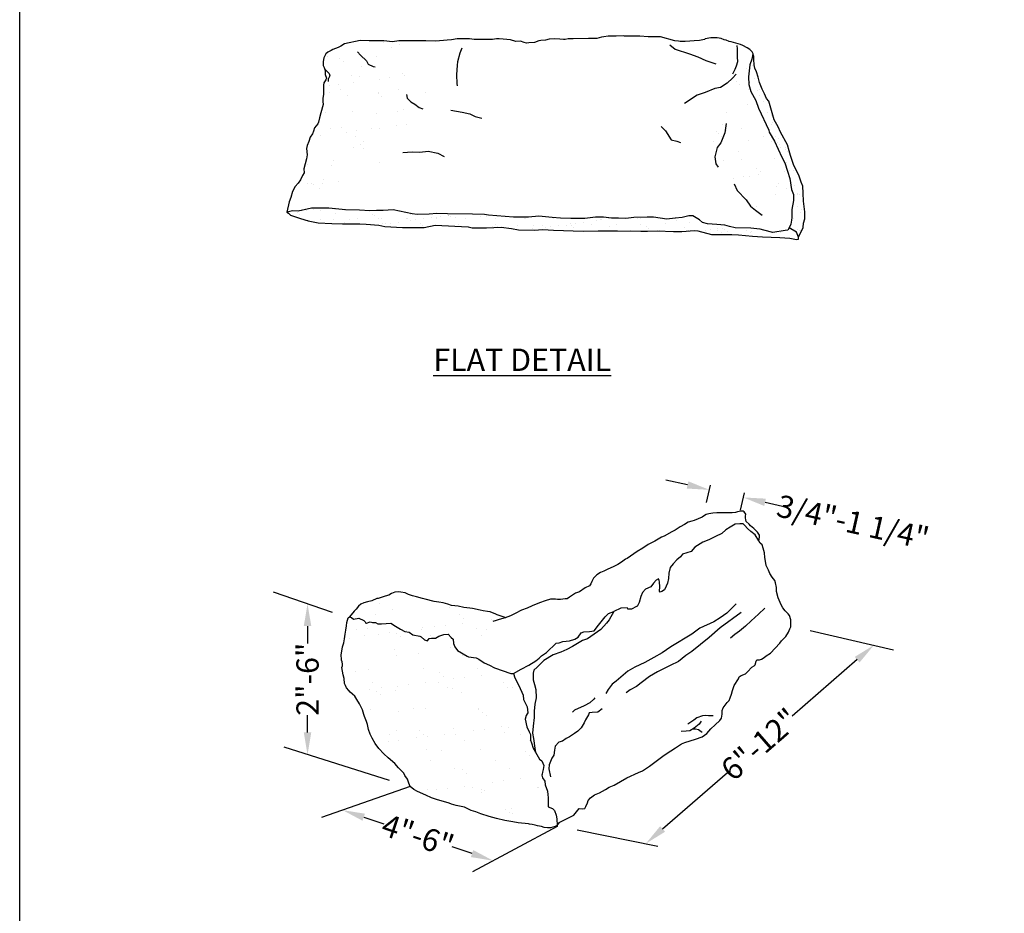
# Model space of a CAD drawing. Extents: x 0 to 223, y -4 to 280.
# Drawn here: x 0 to 105, y 108 to 203 of the extents above; entities that cross this region are included whole.
import ezdxf

# ---------------------------------------------------------------- set-up
doc = ezdxf.new("R2010")
doc.units = 0
doc.header["$LTSCALE"] = 10
doc.header["$MEASUREMENT"] = 0
doc.header["$PDMODE"] = 35
doc.layers.get('Defpoints').update_dxf_attribs({"linetype": 'CONTINUOUS'})
for name, color, linetype in [('4824-LOGO$0$CADdetails-7-FRAME', 7, 'CONTINUOUS'), ('CADdetails-1-FINE', 1, 'CONTINUOUS'), ('CADdetails-11-VERYFINE', 11, 'CONTINUOUS'), ('CADdetails-2-FINELIGHT', 2, 'CONTINUOUS'), ('CADdetails-7-VERYFINE', 7, 'CONTINUOUS'), ('CADdetails-9-EXTRAFINE', 9, 'CONTINUOUS')]:
    doc.layers.add(name, color=color, linetype=linetype)
doc.styles.add('CADdetails-DIMENSIONS', font='ARIALN.TTF', dxfattribs={"height": 2.38})
doc.styles.add('CADdetails-NOTES', font='ARIALN.TTF', dxfattribs={"height": 2.38})
doc.dimstyles.new('CADdetails-LEADER', dxfattribs={"dimtxt": 2.38, "dimasz": 2.38, "dimexe": 0.5, "dimexo": 1.5, "dimgap": 1, "dimtad": 0, "dimzin": 0, "dimdsep": 46, "dimtxsty": 'CADdetails-DIMENSIONS', "dimcen": 1, "dimclrd": 256, "dimclre": 256, "dimclrt": 256, "dimadec": 0, "dimazin": 0, "dimtfac": 1, "dimtdec": 4, "dimtofl": 0, "dimtmove": 0, "dimatfit": 3, "dimfxl": 0, "dimtolj": 1, "dimtzin": 0, "dimarcsym": 0})
pattern_1 = [(37.5, (-1.1014, -41.7335), (-0.14108, 4.31522), [0, -3.40412, 0, -3.80724, 0, -3.63927]), (7.5, (-1.1014, -41.7335), (3.9635, 6.32034), [0, -1.83643, 0, -3.068186, 0, -1.175765]), (327.5, (-3.856, -41.7335), (6.97428, 0.012674), [0, -1.119776, 0, -4.03119, 0, -5.262946]), (317.5, (-3.856, -41.7335), (6.73238, 1.9656), [0, -0.55989, 0, -2.64267, 0, -3.023395])]

# ---------------------------------------------------------------- blocks, each defined once
blk = doc.blocks.new('*D1')
at = {"layer": 'CADdetails-7-VERYFINE', "lineweight": -2, "transparency": 16777216}
for p, q in [((71.31, 153.36), (68.99, 153.88)), ((73.32, 151.47), (73.74, 153.32)), ((76.95, 150.66), (77.37, 152.51)), ((79.58, 151.5), (81.9, 150.98))]:
    blk.add_line(p, q, dxfattribs=at)
at = {"layer": 'CADdetails-7-VERYFINE', "transparency": 16777216}
for points in [[(71.39, 153.74), (71.22, 152.97), (73.63, 152.83)], [(79.66, 151.89), (79.49, 151.11), (77.26, 152.02)]]:
    blk.add_solid(points, dxfattribs=at)
at = {"layer": 'Defpoints', "color": 0, "transparency": 16777216}
for p in [(77.26, 152.02), (73, 150.01), (76.62, 149.19)]:
    blk.add_point(p, dxfattribs=at)
at = {"layer": 'CADdetails-7-VERYFINE', "transparency": 16777216, "insert": (88.96, 149.39), "char_height": 2.38, "attachment_point": 5, "rotation": 347.3456, "style": 'CADdetails-DIMENSIONS'}
blk.add_mtext('\\A1;3/4"-1 1/4"', dxfattribs=at)
blk = doc.blocks.new('4824-LOGO')
at = {"layer": '4824-LOGO$0$CADdetails-7-FRAME'}
blk.add_lwpolyline([(0, 280), (216, 280), (216, 0), (0, 0)], close=True, dxfattribs=at)
blk = doc.blocks.new('*D3')
at = {"layer": 'CADdetails-7-VERYFINE', "transparency": 16777216}
for p, q in [((89.41, 134.71), (82.48, 128.68)), ((68.64, 116.64), (75.57, 122.66))]:
    blk.add_line(p, q, dxfattribs=at)
for points in [[(89.15, 135), (89.67, 134.41), (91.21, 136.27)], [(68.38, 116.94), (68.9, 116.34), (66.84, 115.07)]]:
    blk.add_solid(points, dxfattribs=at)
at = {"layer": 'Defpoints', "color": 0, "transparency": 16777216}
for p in [(91.21, 136.27), (66.84, 115.07), (66.84, 115.07)]:
    blk.add_point(p, dxfattribs=at)
at = {"layer": 'CADdetails-7-VERYFINE', "transparency": 16777216, "insert": (79.02, 125.67), "char_height": 2.38, "attachment_point": 5, "rotation": 41.0145, "style": 'CADdetails-DIMENSIONS'}
blk.add_mtext('\\A1;6"-12"', dxfattribs=at)
blk = doc.blocks.new('*D4')
at = {"layer": 'CADdetails-7-VERYFINE', "transparency": 16777216}
for p, q in [((30.73, 138.29), (30.73, 136.45)), ((30.73, 126.95), (30.73, 128.78))]:
    blk.add_line(p, q, dxfattribs=at)
for points in [[(30.33, 138.29), (31.13, 138.29), (30.73, 140.67)], [(30.33, 126.95), (31.13, 126.95), (30.73, 124.57)]]:
    blk.add_solid(points, dxfattribs=at)
at = {"layer": 'Defpoints', "color": 0, "transparency": 16777216}
for p in [(30.7, 140.67), (30.73, 124.57), (30.75, 124.57)]:
    blk.add_point(p, dxfattribs=at)
at = {"layer": 'CADdetails-7-VERYFINE', "transparency": 16777216, "insert": (30.73, 132.62), "char_height": 2.38, "attachment_point": 5, "rotation": 90, "style": 'CADdetails-DIMENSIONS'}
blk.add_mtext('\\A1;2"-6"', dxfattribs=at)
blk = doc.blocks.new('*D5')
at = {"layer": 'CADdetails-7-VERYFINE', "transparency": 16777216}
for p, q in [((36.73, 117.9), (38.86, 117.18)), ((48.3, 114.01), (46.17, 114.73))]:
    blk.add_line(p, q, dxfattribs=at)
for points in [[(36.86, 118.27), (36.6, 117.52), (34.47, 118.65)], [(48.42, 114.39), (48.17, 113.64), (50.55, 113.25)]]:
    blk.add_solid(points, dxfattribs=at)
at = {"layer": 'Defpoints', "color": 0, "transparency": 16777216}
for p in [(34.47, 118.65), (50.55, 113.25), (50.55, 113.25)]:
    blk.add_point(p, dxfattribs=at)
at = {"layer": 'CADdetails-7-VERYFINE', "transparency": 16777216, "insert": (42.51, 115.95), "char_height": 2.38, "attachment_point": 5, "rotation": 341.4396, "style": 'CADdetails-DIMENSIONS'}
blk.add_mtext('\\A1;4"-6"', dxfattribs=at)

msp = doc.modelspace()

# ---------------------------------------------------------------- hatches: boundary and pattern name
at = {"layer": 'CADdetails-9-EXTRAFINE'}
h = msp.add_hatch(dxfattribs=at)
h.set_pattern_fill('AR-SAND', color=256, scale=2)
h.paths.add_polyline_path([(42.363, 192.383), (44.037, 195.526), (43.378, 196.034), (41.652, 198.214), (40.485, 199.837), (40.863, 200.753), (40.495, 200.745), (39.801, 200.633), (38.883, 200.767), (37.786, 200.767), (37.293, 200.767), (36.353, 200.79), (34.69, 200.428), (34.287, 200.182), (33.996, 200.048), (33.436, 199.824), (33.257, 199.735), (32.899, 199.534), (32.675, 199.355), (32.474, 198.952), (32.407, 198.549), (32.384, 198.124), (32.496, 197.901), (32.541, 197.811), (32.608, 197.587), (32.608, 197.386), (32.608, 197.14), (32.742, 196.75), (32.675, 196.572), (32.473, 196.281), (32.428, 196.012), (32.428, 195.722), (32.428, 195.498), (32.451, 195.006), (32.361, 194.648), (32.361, 194.29), (32.384, 193.954), (32.339, 193.708), (32.227, 193.328), (32.137, 193.06), (32.025, 192.545), (31.913, 192.075), (31.824, 191.874), (31.488, 191.449), (31.373, 191.126), (31.261, 190.836), (31.015, 190.455), (30.858, 190.008), (30.679, 189.583), (30.635, 189.247), (30.679, 188.599), (30.612, 188.151), (30.321, 187.078), (30.387, 186.668), (30.185, 186.377), (29.984, 185.908), (29.715, 185.572), (29.402, 185.192), (29.111, 184.655), (28.954, 184.029), (28.775, 183.581), (28.705, 183.286), (30.894, 184.422), (34.091, 185.537), (36.019, 186.298), (38.354, 187.566), (40.536, 189.797)])
h = msp.add_hatch(dxfattribs=at)
h.set_pattern_fill('AR-SAND', color=256)
h.paths.add_polyline_path([(73.446, 181.234), (72.907, 181.347), (72.595, 181.659), (71.858, 182.056), (71.432, 182.084), (70.723, 181.886), (69.986, 181.829), (69.078, 181.716), (67.66, 181.943), (67.008, 181.914), (65.561, 181.886), (64.71, 181.801), (63.933, 181.829), (63.195, 181.829), (62.344, 181.914), (61.465, 181.914), (60.33, 181.801), (59.508, 181.801), (58.856, 181.801), (57.749, 181.829), (56.842, 181.886), (55.424, 182.028), (54.317, 181.943), (53.864, 181.943), (52.729, 181.943), (50.053, 182.141), (49.627, 182.226), (48.351, 182.255), (45.685, 182.283), (44.522, 182.34), (43.728, 182.255), (42.451, 182.198), (41.912, 182.283), (39.864, 182.709), (38.814, 182.653), (38.105, 182.653), (37.368, 182.624), (36.261, 182.681), (34.787, 182.709), (33, 182.88), (31.156, 182.88), (29.734, 182.568), (29.138, 182.596), (28.855, 182.539), (28.508, 182.46), (28.707, 182.375), (28.902, 182.129), (29.989, 181.802), (30.783, 181.547), (31.861, 181.321), (33.308, 181.264), (34.471, 181.207), (36.314, 181.236), (36.995, 181.179), (38.328, 181.094), (38.98, 180.952), (40.852, 180.839), (42.129, 180.839), (43.178, 180.839), (44.369, 181.066), (47.871, 180.894), (48.296, 180.781), (49.828, 180.809), (51.416, 180.866), (52.523, 180.724), (53.26, 180.582), (54.933, 180.554), (55.869, 180.611), (56.976, 180.554), (60.162, 180.44), (61.75, 180.469), (63.821, 180.469), (66.317, 180.44), (67.026, 180.44), (68.075, 180.469), (69.805, 180.412), (70.685, 180.412), (72.046, 180.497), (72.415, 180.469), (73.861, 180.072), (76.027, 180.072), (76.736, 180.044), (78.239, 179.902), (79.317, 179.845), (81.161, 179.76), (82.239, 179.675), (82.948, 179.562), (83.146, 179.59), (83.146, 179.789), (83.004, 180.157), (82.919, 180.327), (82.154, 180.809), (82.012, 180.554), (81.728, 180.497), (80.424, 180.299), (79.459, 180.526), (79.062, 180.639), (78.693, 180.696), (78.041, 180.752), (76.396, 180.809), (75.772, 180.922), (75.29, 181.064), (74.439, 181.149)])
h.paths.add_polyline_path([(83.437, 185.681), (83.217, 186.318), (82.598, 187.568), (82.558, 187.767), (82.299, 188.505), (82.159, 189.003), (81.959, 189.661), (81.222, 190.996), (80.962, 191.574), (80.543, 192.311), (79.963, 194.314), (79.724, 194.613), (79.525, 195.091), (79.285, 195.609), (78.986, 196.307), (78.847, 196.885), (78.667, 197.443), (78.468, 197.821), (78.428, 198.18), (78.388, 198.758), (78.388, 199.097), (78.266, 199.309), (78.152, 198.798), (77.954, 198.203), (77.812, 196.9), (77.84, 196.106), (78.067, 195.341), (78.578, 194.377), (78.89, 193.556), (79.97, 191.22), (80.027, 190.994), (80.594, 190.03), (81.36, 188.33), (81.701, 187.734), (81.984, 186.856), (82.211, 186.062), (82.41, 184.872), (82.608, 184.362), (82.608, 183.71), (82.438, 182.747), (82.437, 181.886), (82.409, 181.603), (82.324, 181.177), (82.154, 180.809), (82.919, 180.327), (83.004, 180.157), (83.146, 179.789), (83.656, 180.818), (83.676, 181.277), (83.815, 181.755), (83.835, 182.512), (83.696, 183.628), (83.636, 184.505), (83.596, 185.222)])
h = msp.add_hatch(dxfattribs=at)
h.set_pattern_fill('AR-SAND', color=256, scale=2)
h.paths.add_polyline_path([(80.027, 190.994), (79.97, 191.22), (78.89, 193.556), (78.578, 194.377), (78.067, 195.341), (77.84, 196.106), (77.812, 196.9), (77.954, 198.203), (78.152, 198.798), (78.263, 199.296), (77.501, 198.419), (76.79, 196.542), (75.268, 195.883), (74.456, 192.942), (72.781, 189.038), (73.897, 187.466), (75.978, 186.097), (76.892, 184.88), (77.298, 183.105), (78.921, 182.497), (81.51, 181.838), (82.22, 181.483), (82.373, 181.421), (82.409, 181.603), (82.437, 181.886), (82.438, 182.747), (82.608, 183.71), (82.608, 184.362), (82.41, 184.872), (82.211, 186.062), (81.984, 186.856), (81.701, 187.734), (81.36, 188.33), (80.594, 190.03)])
h = msp.add_hatch(dxfattribs=at)
h.set_pattern_fill('AR-SAND', color=256, scale=2.239552)
h.set_pattern_definition(pattern_1)
h.paths.add_polyline_path([(50.541, 138.174), (50.502, 138.724), (50.463, 139.117), (50.692, 139.632), (50.246, 139.815), (49.928, 139.858), (49.482, 139.918), (49.147, 140.004), (48.336, 140.154), (48.048, 140.209), (47.404, 140.263), (46.828, 140.414), (46.115, 140.483), (45.717, 140.633), (45.21, 140.757), (44.757, 140.839), (44.263, 140.907), (43.3, 141.169), (42.998, 141.237), (42.367, 141.429), (41.942, 141.525), (41.517, 141.676), (41.16, 141.84), (40.68, 141.923), (40.447, 141.936), (40.063, 141.923), (39.707, 141.786), (39.419, 141.607), (39.021, 141.498), (38.263, 141.223), (38.126, 141.223), (37.591, 140.99), (37.125, 140.88), (36.727, 140.771), (36.425, 140.634), (36.178, 140.401), (35.931, 140.113), (35.698, 139.894), (35.204, 139.292), (35.408, 139.21), (35.653, 139.047), (36.204, 139.129), (36.755, 138.904), (36.898, 138.762), (36.959, 138.619), (37.041, 138.598), (37.428, 138.741), (37.673, 138.68), (37.979, 138.66), (38.245, 138.517), (38.612, 138.517), (39.143, 138.578), (39.612, 138.619), (40.122, 138.272), (40.653, 137.946), (41.102, 137.701), (41.591, 137.64), (41.979, 137.375), (42.714, 137.212), (42.857, 137.151), (43.224, 136.824), (43.53, 136.722), (43.734, 136.967), (43.959, 137.008), (44.408, 137.008), (44.734, 137.232), (45.265, 137.395), (45.734, 137.416), (46.081, 137.089), (46.285, 136.886), (46.306, 136.437), (46.448, 136.07), (46.734, 135.682), (47.781, 135.07), (47.924, 135.009), (48.74, 134.886), (49.005, 134.744), (49.597, 134.356), (50.148, 134.111), (50.679, 133.826), (52.44, 133.227), (52.725, 133.227), (52.781, 133.26), (52.745, 133.812), (52.312, 134.047), (51.604, 134.598), (51.289, 135.305), (50.66, 135.934), (50.345, 137.074), (50.423, 137.703)])
h = msp.add_hatch(dxfattribs=at)
h.set_pattern_fill('AR-SAND', color=256, scale=2.239552)
h.set_pattern_definition(pattern_1)
h.paths.add_polyline_path([(54.625, 125.819), (54.543, 126.125), (54.543, 126.736), (54.4, 127.022), (54.156, 127.532), (53.972, 128.368), (54.074, 128.735), (54.196, 128.939), (54.256, 129.026), (54.195, 129.659), (53.787, 130.474), (53.766, 130.923), (53.297, 131.942), (52.848, 132.758), (52.725, 133.227), (52.44, 133.227), (50.679, 133.826), (50.148, 134.111), (49.597, 134.356), (49.005, 134.744), (48.74, 134.886), (47.924, 135.009), (47.781, 135.07), (46.734, 135.682), (46.448, 136.07), (46.306, 136.437), (46.285, 136.886), (46.081, 137.089), (45.734, 137.416), (45.265, 137.395), (44.734, 137.232), (44.408, 137.008), (43.959, 137.008), (43.734, 136.967), (43.53, 136.722), (43.224, 136.824), (42.857, 137.151), (42.714, 137.212), (41.979, 137.375), (41.591, 137.64), (41.102, 137.701), (40.653, 137.946), (40.122, 138.272), (39.612, 138.619), (39.143, 138.578), (38.612, 138.517), (38.245, 138.517), (37.979, 138.66), (37.673, 138.68), (37.428, 138.741), (37.041, 138.598), (36.959, 138.619), (36.898, 138.762), (36.755, 138.904), (36.204, 139.129), (35.653, 139.047), (35.408, 139.21), (35.204, 139.292), (35.082, 139.169), (34.918, 138.66), (34.878, 138.313), (34.837, 137.864), (34.755, 137.416), (34.673, 136.947), (34.592, 136.518), (34.531, 136.274), (34.469, 136.09), (34.327, 135.173), (34.367, 134.773), (34.347, 134.651), (34.428, 134.467), (34.469, 134.243), (34.469, 134.039), (34.408, 133.856), (34.53, 133.101), (34.633, 132.693), (34.694, 132.163), (34.775, 131.959), (34.898, 131.714), (35.122, 131.429), (35.286, 131.245), (35.775, 130.797), (35.979, 130.45), (36.286, 129.981), (36.592, 129.369), (36.734, 128.839), (36.816, 128.635), (37.041, 128.105), (37.122, 127.779), (37.245, 127.269), (37.428, 126.739), (37.632, 126.331), (37.943, 125.748), (38.351, 125.218), (38.881, 124.647), (39.33, 124.219), (40.045, 123.627), (40.453, 123.158), (41.024, 122.608), (41.126, 122.363), (41.391, 121.955), (41.534, 121.527), (41.677, 121.16), (42.065, 120.854), (42.473, 120.63), (43.35, 120.262), (43.983, 119.957), (44.514, 119.773), (45.849, 119.381), (46.115, 119.3), (46.604, 119.157), (47.482, 118.953), (48.217, 118.606), (48.706, 118.464), (49.237, 118.26), (50.114, 117.974), (50.89, 117.77), (51.808, 117.546), (52.665, 117.403), (53.216, 117.301), (54.312, 117.198), (54.44, 117.169), (54.726, 117.112), (55.047, 117.034), (55.275, 116.984), (55.724, 116.906), (56.002, 116.813), (56.344, 116.749), (56.68, 116.77), (56.915, 116.827), (57.157, 116.906), (57.322, 116.97), (57.375, 117.04), (57.375, 117.229), (57.354, 117.498), (57.333, 117.726), (57.292, 118.119), (57.085, 118.615), (56.878, 118.822), (56.423, 119.008), (56.423, 119.235), (56.422, 119.947), (56.339, 120.671), (56.111, 121.332), (56.07, 121.725), (55.822, 122.098), (55.76, 122.366), (55.78, 122.491), (55.822, 122.718), (55.904, 122.987), (55.946, 123.401), (55.76, 123.897), (55.511, 124.104), (55.077, 124.848), (54.829, 125.268)])

# ---------------------------------------------------------------- linework, layer by layer
at = {"layer": 'CADdetails-11-VERYFINE'}
for points in [[(78.327, 199.203), (78.315, 199.378), (78.197, 199.579), (77.955, 199.828), (77.684, 200.008), (77.195, 200.255), (76.951, 200.366), (75.942, 200.632), (75.743, 200.665), (75.432, 200.809), (75.211, 200.864), (74.9, 200.986), (74.468, 201.075), (74.224, 201.075), (73.781, 201.075), (73.193, 200.953), (73.116, 200.908), (72.916, 200.853), (72.561, 200.798), (72.007, 200.764), (71.53, 200.709), (71.054, 200.665), (70.522, 200.665), (70.322, 200.698), (69.934, 200.753), (68.411, 201.169), (67.919, 201.169), (67.09, 201.169), (66.217, 201.259), (64.583, 201.259), (64.494, 201.281), (63.688, 201.259), (62.815, 201.237), (62.367, 201.192), (62.121, 201.125), (61.628, 201.013), (60.733, 201.013), (59.098, 200.968), (58.964, 200.968), (58.561, 200.946), (58.237, 200.879), (58.058, 200.902), (57.677, 200.924), (57.117, 200.946), (56.513, 200.924), (56.132, 200.835), (55.64, 200.79), (55.416, 200.745), (54.946, 200.589), (54.364, 200.544), (54.118, 200.499), (53.849, 200.589), (53.468, 200.7), (52.976, 200.678), (52.394, 200.857), (51.633, 200.924), (51.185, 200.946), (50.894, 200.946), (50.469, 200.879), (49.897, 200.879), (48.778, 200.901), (48.532, 200.901), (48.017, 200.968), (47.211, 200.946), (46.718, 200.946), (46.091, 200.857), (45.644, 200.834), (44.412, 200.7), (43.36, 200.745), (42.241, 200.767), (41.457, 200.767), (40.495, 200.745), (39.801, 200.633), (38.883, 200.767), (37.786, 200.767), (37.293, 200.767), (36.353, 200.79), (34.69, 200.428), (34.287, 200.182), (33.996, 200.048), (33.436, 199.824), (33.257, 199.735), (32.899, 199.534), (32.675, 199.355), (32.474, 198.952), (32.407, 198.549), (32.384, 198.124), (32.496, 197.901), (32.541, 197.811), (32.608, 197.587), (32.608, 197.386), (32.608, 197.14), (32.742, 196.75), (32.675, 196.572), (32.473, 196.281), (32.428, 196.012), (32.428, 195.722), (32.428, 195.498), (32.451, 195.006), (32.361, 194.648), (32.361, 194.29), (32.384, 193.954), (32.339, 193.708), (32.227, 193.328), (32.137, 193.06), (32.025, 192.545), (31.913, 192.075), (31.824, 191.874), (31.488, 191.449), (31.373, 191.126), (31.261, 190.836), (31.015, 190.455), (30.858, 190.008), (30.679, 189.583), (30.635, 189.247), (30.679, 188.599), (30.612, 188.151), (30.321, 187.078), (30.387, 186.668), (30.185, 186.377), (29.984, 185.908), (29.715, 185.572), (29.402, 185.192), (29.111, 184.655), (28.954, 184.029), (28.775, 183.581), (28.508, 182.46)], [(78.266, 199.309), (78.152, 198.798), (77.954, 198.203), (77.812, 196.9), (77.84, 196.106), (78.067, 195.341), (78.578, 194.377), (78.89, 193.556), (79.97, 191.22), (80.027, 190.994), (80.594, 190.03), (81.36, 188.33), (81.701, 187.734), (81.984, 186.856), (82.211, 186.062), (82.41, 184.872), (82.608, 184.362), (82.608, 183.71), (82.438, 182.747), (82.437, 181.886), (82.409, 181.603), (82.324, 181.177), (82.154, 180.809), (82.012, 180.554), (81.728, 180.497), (80.424, 180.299), (79.459, 180.526), (79.062, 180.639), (78.693, 180.696), (78.041, 180.752), (76.396, 180.809), (75.772, 180.922), (75.29, 181.064), (74.439, 181.149), (73.446, 181.234), (72.907, 181.347), (72.595, 181.659), (71.858, 182.056), (71.432, 182.084), (70.723, 181.886), (69.986, 181.829), (69.078, 181.716), (67.66, 181.943), (67.008, 181.914), (65.561, 181.886), (64.71, 181.801), (63.933, 181.829), (63.195, 181.829), (62.344, 181.914), (61.465, 181.914), (60.33, 181.801), (59.508, 181.801), (58.856, 181.801), (57.749, 181.829), (56.842, 181.886), (55.424, 182.028), (54.317, 181.943), (53.864, 181.943), (52.729, 181.943), (50.053, 182.141), (49.627, 182.226), (48.351, 182.255), (45.685, 182.283), (44.522, 182.34), (43.728, 182.255), (42.451, 182.198), (41.912, 182.283), (39.864, 182.709), (38.814, 182.653), (38.105, 182.653), (37.368, 182.624), (36.261, 182.681), (34.787, 182.709), (33, 182.88), (31.156, 182.88), (29.734, 182.568), (29.138, 182.596), (28.855, 182.539), (28.508, 182.46), (28.707, 182.375), (28.902, 182.129), (29.989, 181.802), (30.783, 181.547), (31.861, 181.321), (33.308, 181.264), (34.471, 181.207), (36.314, 181.236), (36.995, 181.179), (38.328, 181.094), (38.98, 180.952), (40.852, 180.839), (42.129, 180.839), (43.178, 180.839), (44.369, 181.066), (47.871, 180.894), (48.296, 180.781), (49.828, 180.809), (51.416, 180.866), (52.523, 180.724), (53.26, 180.582), (54.933, 180.554), (55.869, 180.611), (56.976, 180.554), (60.162, 180.44), (61.75, 180.469), (63.821, 180.469), (66.317, 180.44), (67.026, 180.44), (68.075, 180.469), (69.805, 180.412), (70.685, 180.412), (72.046, 180.497), (72.415, 180.469), (73.861, 180.072), (76.027, 180.072), (76.736, 180.044), (78.239, 179.902), (79.317, 179.845), (81.161, 179.76), (82.239, 179.675), (82.948, 179.562), (83.146, 179.59), (83.146, 179.789), (83.004, 180.157), (82.919, 180.327), (82.154, 180.809)], [(83.146, 179.789), (83.656, 180.818), (83.676, 181.277), (83.815, 181.755), (83.835, 182.512), (83.696, 183.628), (83.636, 184.505), (83.596, 185.222), (83.437, 185.681), (83.217, 186.318), (82.598, 187.568), (82.558, 187.767), (82.299, 188.505), (82.159, 189.003), (81.959, 189.661), (81.222, 190.996), (80.962, 191.574), (80.543, 192.311), (79.963, 194.314), (79.724, 194.613), (79.525, 195.091), (79.285, 195.609), (78.986, 196.307), (78.847, 196.885), (78.667, 197.443), (78.468, 197.821), (78.428, 198.18), (78.388, 198.758), (78.388, 199.097), (78.266, 199.309)], [(78.923, 147.385), (78.996, 147.764), (78.97, 147.982), (78.761, 148.321), (78.57, 148.521), (78.378, 148.712), (78.039, 148.982), (77.865, 149.173), (77.56, 149.469), (77.508, 149.625), (77.482, 149.843), (77.499, 150.026), (77.508, 150.226), (77.343, 150.478), (77.229, 150.556), (77.003, 150.556), (76.629, 150.486), (76.437, 150.426), (76.081, 150.391), (75.584, 150.373), (75.088, 150.365), (74.444, 150.365), (74.009, 150.356), (73.557, 150.286), (73.287, 150.208), (73.121, 150.104), (72.869, 149.912), (72.001, 149.573), (71.766, 149.486), (71.366, 149.382), (70.983, 149.138), (70.522, 148.886), (70.313, 148.747), (69.973, 148.521), (69.625, 148.356), (68.808, 147.899), (68.527, 147.774), (67.81, 147.37), (67.109, 147.011), (66.533, 146.622), (65.94, 146.264), (64.86, 145.494), (64.673, 145.416), (64.237, 145.105), (63.863, 144.871), (63.348, 144.606), (62.787, 144.357), (62.351, 144.155), (62.008, 143.999), (61.603, 143.765), (61.276, 143.407), (61.073, 143.049), (60.964, 142.8), (60.824, 142.597), (60.372, 142.364), (59.764, 141.943), (59.328, 141.788), (58.705, 141.383), (58.44, 141.212), (58.221, 141.196), (57.723, 141.134), (57.427, 141.118), (57.193, 141.18), (56.85, 141.18), (56.679, 141.149), (56.109, 140.987), (55.486, 140.785), (54.722, 140.442), (54.177, 140.209), (53.584, 139.975), (52.914, 139.648), (52.416, 139.383), (51.839, 139.181), (51.2, 138.979), (50.857, 138.87), (50.499, 138.792)], [(57.583, 117.315), (59.168, 118.109), (59.168, 118.109), (59.168, 118.109), (59.733, 118.84), (60.058, 118.781), (60.323, 118.84), (60.441, 119.047), (60.619, 119.43), (60.707, 119.666), (60.943, 119.962), (61.357, 120.286), (61.888, 120.493), (62.538, 120.847), (62.951, 121.083), (63.482, 121.319), (64.132, 121.702), (64.811, 122.086), (66.082, 122.679), (66.496, 122.856), (67.234, 123.357), (67.942, 123.859), (68.651, 124.419), (69.123, 124.714), (69.507, 124.98), (70.009, 125.304), (70.658, 125.717), (71.013, 125.865), (72.138, 126.225), (72.846, 126.461), (73.348, 126.844), (73.791, 127.316), (74.263, 127.759), (74.736, 128.201), (74.913, 128.467), (75.007, 128.894), (75.007, 129.266), (75.11, 129.556), (75.317, 129.866), (75.545, 130.135), (75.731, 130.341), (75.835, 130.631), (75.98, 131.024), (76.083, 131.417), (76.29, 131.934), (76.725, 132.658), (76.828, 132.865), (77.015, 133.03), (77.491, 133.195), (77.718, 133.423), (78.155, 133.923), (78.403, 134.048), (78.527, 134.172), (78.631, 134.544), (78.714, 134.689), (78.817, 134.689), (78.983, 134.689), (79.19, 134.751), (79.479, 134.937), (79.707, 135.123), (80.142, 135.392), (81.137, 136.452), (81.344, 136.721), (81.8, 137.176), (82.069, 137.631), (82.234, 138.003), (82.317, 138.21), (82.338, 138.437), (82.317, 138.975), (82.172, 139.409), (82.048, 139.616), (81.717, 139.927), (81.468, 140.237), (81.344, 140.485), (81.179, 140.816), (80.972, 141.304), (80.806, 141.987), (80.785, 142.4), (80.703, 142.918), (80.62, 143.166), (80.33, 143.497), (80.082, 143.91), (79.937, 144.262), (79.709, 144.758), (79.606, 145.213), (79.564, 145.627), (79.502, 146.123), (79.357, 146.62), (79.254, 146.95), (79.047, 147.157), (78.923, 147.385), (78.505, 148.015), (78.07, 148.387), (77.698, 148.698), (77.429, 149.008), (77.222, 149.194), (76.87, 149.215), (76.373, 149.173), (75.856, 148.863), (75.38, 148.553), (74.945, 148.181), (74.283, 147.85), (73.579, 147.498), (72.937, 147.25), (72.068, 146.712), (71.675, 146.257), (70.76, 145.96), (70.553, 145.691), (70.16, 145.36), (69.767, 144.926), (69.435, 144.533), (69.291, 143.933), (69.27, 143.375), (69.166, 142.858), (69.001, 142.548), (68.856, 142.155), (68.546, 141.989), (68.38, 141.927), (68.318, 142.031), (68.339, 142.486), (68.297, 143.003), (68.256, 143.168), (68.214, 143.334), (67.945, 143.209), (67.676, 142.879), (67.366, 142.465), (66.828, 142.217), (66.476, 141.886), (66.31, 141.431), (66.145, 140.81), (65.911, 140.388), (65.849, 140.367), (65.331, 140.098), (64.938, 140.098), (64.897, 140.222), (64.172, 140.202), (63.448, 139.85), (62.93, 138.961), (62.641, 138.589), (62.04, 137.927), (60.985, 137.182), (60.633, 136.913), (60.095, 136.748), (59.011, 136.097), (58.431, 135.808), (57.769, 135.497), (56.962, 135.229), (55.947, 134.608), (55.264, 133.905), (54.892, 133.595), (54.83, 133.264), (54.809, 132.561), (54.975, 132.064), (55.099, 131.527), (55.137, 130.631), (55.013, 129.949), (54.93, 129.225), (54.91, 128.522), (54.827, 127.612), (54.765, 126.867), (54.848, 126.309), (55.014, 125.262), (55.077, 124.848), (55.511, 124.104), (55.76, 123.897), (55.946, 123.401), (55.904, 122.987), (55.822, 122.718), (55.78, 122.491), (55.76, 122.366), (55.822, 122.098), (56.07, 121.725), (56.111, 121.332), (56.339, 120.671), (56.422, 119.947), (56.423, 119.235), (56.423, 119.008), (56.878, 118.822), (57.085, 118.615), (57.292, 118.119), (57.333, 117.726), (57.354, 117.498), (57.375, 117.229), (57.375, 116.898)], [(51.953, 139.181), (50.975, 139.498), (50.829, 139.575), (50.246, 139.815), (49.928, 139.858), (49.482, 139.918), (49.147, 140.004), (48.336, 140.154), (48.048, 140.209), (47.404, 140.263), (46.828, 140.414), (46.115, 140.483), (45.717, 140.633), (45.21, 140.757), (44.757, 140.839), (44.263, 140.907), (43.3, 141.169), (42.998, 141.237), (42.367, 141.429), (41.942, 141.525), (41.517, 141.676), (41.16, 141.84), (40.68, 141.923), (40.447, 141.936), (40.063, 141.923), (39.707, 141.786), (39.419, 141.607), (39.021, 141.498), (38.263, 141.223), (38.126, 141.223), (37.591, 140.99), (37.125, 140.88), (36.727, 140.771), (36.425, 140.634), (36.178, 140.401), (35.931, 140.113), (35.698, 139.894), (35.204, 139.292)], [(52.725, 133.227), (53.535, 133.702), (54.369, 134.103), (55.09, 134.583), (55.459, 134.871), (55.715, 135.128), (56.244, 135.464), (57.273, 136.463), (57.609, 136.511), (57.994, 136.64), (58.699, 136.72), (59.276, 136.912), (59.613, 137.12), (59.95, 137.585), (60.222, 137.681), (60.847, 137.713), (61.328, 137.793), (61.797, 138.376), (62.07, 138.744), (62.503, 139.289), (62.855, 139.641), (63.448, 139.85)], [(57.583, 117.315), (57.322, 116.97), (57.157, 116.906), (56.915, 116.827), (56.68, 116.77), (56.344, 116.749), (56.002, 116.813), (55.724, 116.906), (55.275, 116.984), (55.047, 117.034), (54.726, 117.112), (54.44, 117.169), (54.312, 117.198), (53.216, 117.301), (52.665, 117.403), (51.808, 117.546), (50.89, 117.77), (50.114, 117.974), (49.237, 118.26), (48.706, 118.464), (48.217, 118.606), (47.482, 118.953), (46.604, 119.157), (46.115, 119.3), (45.849, 119.381), (44.514, 119.773), (43.983, 119.957), (43.35, 120.262), (42.473, 120.63), (42.065, 120.854), (41.677, 121.16), (41.534, 121.527), (41.391, 121.955), (41.126, 122.363), (41.024, 122.608), (40.453, 123.158), (40.045, 123.627), (39.33, 124.219), (38.881, 124.647), (38.351, 125.218), (37.943, 125.748), (37.632, 126.331), (37.428, 126.739), (37.245, 127.269), (37.122, 127.779), (37.041, 128.105), (36.816, 128.635), (36.734, 128.839), (36.592, 129.369), (36.286, 129.981), (35.979, 130.45), (35.775, 130.797), (35.286, 131.245), (35.122, 131.429), (34.898, 131.714), (34.775, 131.959), (34.694, 132.163), (34.633, 132.693), (34.53, 133.101), (34.408, 133.856), (34.469, 134.039), (34.469, 134.243), (34.428, 134.467), (34.347, 134.651), (34.367, 134.773), (34.327, 135.173), (34.469, 136.09), (34.531, 136.274), (34.592, 136.518), (34.673, 136.947), (34.755, 137.416), (34.837, 137.864), (34.878, 138.313), (34.918, 138.66), (35.082, 139.169), (35.204, 139.292), (35.408, 139.21), (35.653, 139.047), (36.204, 139.129), (36.755, 138.904), (36.898, 138.762), (36.959, 138.619), (37.041, 138.598), (37.428, 138.741), (37.673, 138.68), (37.979, 138.66), (38.245, 138.517), (38.612, 138.517), (39.143, 138.578), (39.612, 138.619), (40.122, 138.272), (40.653, 137.946), (41.102, 137.701), (41.591, 137.64), (41.979, 137.375), (42.714, 137.212), (42.857, 137.151), (43.224, 136.824), (43.53, 136.722), (43.734, 136.967), (43.959, 137.008), (44.408, 137.008), (44.734, 137.232), (45.265, 137.395), (45.734, 137.416), (46.081, 137.089), (46.285, 136.886), (46.306, 136.437), (46.448, 136.07), (46.734, 135.682), (47.781, 135.07), (47.924, 135.009), (48.74, 134.886), (49.005, 134.744), (49.597, 134.356), (50.148, 134.111), (50.679, 133.826), (52.44, 133.227), (52.725, 133.227), (52.848, 132.758), (53.297, 131.942), (53.766, 130.923), (53.787, 130.474), (54.195, 129.659), (54.256, 129.026), (54.196, 128.939), (54.074, 128.735), (53.972, 128.368), (54.156, 127.532), (54.4, 127.022), (54.543, 126.736), (54.543, 126.125), (54.625, 125.819), (54.829, 125.268), (55.077, 124.848)]]:
    msp.add_lwpolyline(points, dxfattribs=at)
at = {"layer": 'CADdetails-7-VERYFINE'}
for p, q in [((33.406, 139.728), (27.099, 141.922)), ((84.398, 137.821), (93.3, 135.754)), ((39.477, 121.823), (28.218, 125.358)), ((41.677, 121.16), (32.205, 117.864)), ((57.375, 116.898), (48.341, 112.074)), ((59.514, 116.559), (68.127, 114.787))]:
    msp.add_line(p, q, dxfattribs=at)
at = {"layer": 'CADdetails-9-EXTRAFINE'}
for points in [[(47.217, 199.981), (47.003, 199.448), (46.754, 198.523), (46.719, 198.168), (46.648, 197.137), (46.683, 196.212), (46.719, 195.963)], [(69.418, 200.336), (69.994, 199.861), (71.523, 199.36), (72.4, 199.034), (73.252, 198.634), (74.304, 198.283)], [(76.563, 200.235), (76.588, 199.909), (76.613, 199.058), (76.638, 198.507), (76.488, 198.056), (76.338, 197.681), (76.087, 197.18)], [(36.062, 199.571), (36.379, 199.214), (37.014, 198.6), (37.192, 198.243), (37.748, 198.005), (37.966, 197.966)], [(32.571, 197.728), (32.77, 197.549), (33.047, 197.252), (33.127, 197.014), (32.928, 196.658), (32.928, 196.42)], [(76.488, 197.176), (76.087, 196.75), (75.535, 196.249), (74.834, 195.774), (74.232, 195.648), (73.18, 195.248), (72.328, 194.947), (70.975, 194.071)], [(41.308, 195.037), (41.38, 194.646), (41.771, 194.255), (42.198, 194.006), (42.661, 193.65), (43.052, 193.508)], [(46.041, 193.366), (47.251, 193.153), (48.07, 192.975), (48.639, 192.69), (49.351, 192.512)], [(68.487, 191.617), (68.942, 191.162), (69.549, 190.201), (70.157, 190.05), (70.562, 189.898)], [(75.412, 191.921), (75.285, 190.94), (74.842, 189.865), (74.462, 189.359), (74.209, 188.378), (74.336, 187.619), (74.557, 187.271)], [(40.917, 188.845), (41.914, 188.916), (42.732, 188.88), (43.622, 188.987), (44.654, 188.774), (45.33, 188.418)], [(76.294, 185.495), (76.598, 184.787), (77.559, 183.775), (78.015, 183.118), (78.572, 182.663), (79.28, 182.157)], [(76.477, 140.663), (75.484, 139.67), (74.8, 139.174), (74.117, 138.739), (72.626, 138.057), (71.756, 137.436), (69.52, 136.071), (68.588, 135.45), (67.719, 134.954), (66.725, 134.395), (65.669, 133.899), (64.923, 133.464), (63.681, 132.409), (63.246, 132.099), (62.811, 131.541), (62.563, 131.106)], [(79.566, 140.21), (78.887, 139.58), (78.111, 138.854), (77.481, 138.272), (76.85, 137.74), (76.365, 137.4), (75.88, 137.013)], [(77.037, 139.732), (74.8, 138.119), (74.8, 138.119), (73.62, 137.064), (73.62, 137.064), (71.756, 135.574), (71.135, 135.14), (70.328, 134.519), (69.458, 134.085), (68.091, 133.402), (67.222, 132.906), (66.352, 132.223), (65.855, 131.851), (65.172, 131.479), (64.737, 131.168)], [(61.409, 130.643), (61.294, 130.489), (60.87, 130.104), (60.254, 129.796), (59.215, 129.335), (59.022, 129.104)], [(62.18, 129.45), (61.717, 129.104), (61.101, 129.065), (60.793, 129.027), (60.716, 128.835), (60.408, 128.296), (60.254, 127.95), (59.946, 127.45), (59.6, 127.065), (59.215, 126.834), (58.714, 126.488), (58.329, 126.296), (57.944, 126.027), (57.559, 125.911), (57.174, 125.488), (57.097, 125.065), (57.02, 124.527), (56.827, 124.18), (56.519, 123.488), (56.481, 123.065), (56.673, 122.219)], [(74.046, 128.721), (73.53, 128.721), (73.227, 128.751), (72.894, 128.721), (72.287, 128.509), (71.984, 128.236), (71.317, 127.812)], [(72.742, 128.145), (72.53, 127.812), (72.014, 127.388), (71.56, 127.116), (71.166, 127.086), (70.62, 127.025)], [(71.893, 127.328), (72.166, 127.328), (72.469, 127.267), (72.772, 127.055), (72.863, 126.964)]]:
    msp.add_lwpolyline(points, dxfattribs=at)

# ---------------------------------------------------------------- block references
at = {"layer": 'CADdetails-1-FINE'}
msp.add_blockref('4824-LOGO', (0, 0), dxfattribs=at)

# ---------------------------------------------------------------- texts
at = {"layer": 'CADdetails-2-FINELIGHT', "insert": (53.651, 167.899), "char_height": 2.38, "width": 44.61001, "attachment_point": 2, "style": 'CADdetails-NOTES'}
msp.add_mtext('{\\LFLAT DETAIL}', dxfattribs=at)

# ---------------------------------------------------------------- dimensions: what is measured, and where the dimension line sits
at = {"layer": 'CADdetails-7-VERYFINE'}
dim = msp.add_aligned_dim(p1=(72.995, 150.008), p2=(76.621, 149.194), distance=2.896, text='3/4"-1 1/4"', dimstyle='CADdetails-LEADER', dxfattribs=at)
dim.commit()
dim.dimension.update_dxf_attribs({"geometry": '*D1', "text_midpoint": (88.955, 149.393)})
dim = msp.add_linear_dim(base=(30.731, 124.567), p1=(30.699, 140.67), p2=(30.75, 124.567), angle=90, text='2"-6"', dimstyle='CADdetails-LEADER', override={"dimse1": 1, "dimse2": 1, "dimlwd": 65535, "dimlwe": 65535}, dxfattribs=at)
dim.commit()
dim.dimension.update_dxf_attribs({"geometry": '*D4', "text_midpoint": (30.731, 132.619)})
for p1, p2, text, picture, middle in [((91.208, 136.267), (66.841, 115.074), '6"-12"', '*D3', (79.025, 125.671)), ((34.473, 118.653), (50.552, 113.255), '4"-6"', '*D5', (42.513, 115.954))]:
    dim = msp.add_aligned_dim(p1=p1, p2=p2, distance=0, text=text, dimstyle='CADdetails-LEADER', override={"dimse1": 1, "dimse2": 1, "dimlwd": 65535, "dimlwe": 65535}, dxfattribs=at)
    dim.commit()
    dim.dimension.update_dxf_attribs({"geometry": picture, "text_midpoint": middle})

doc.saveas('drawing.dxf')
